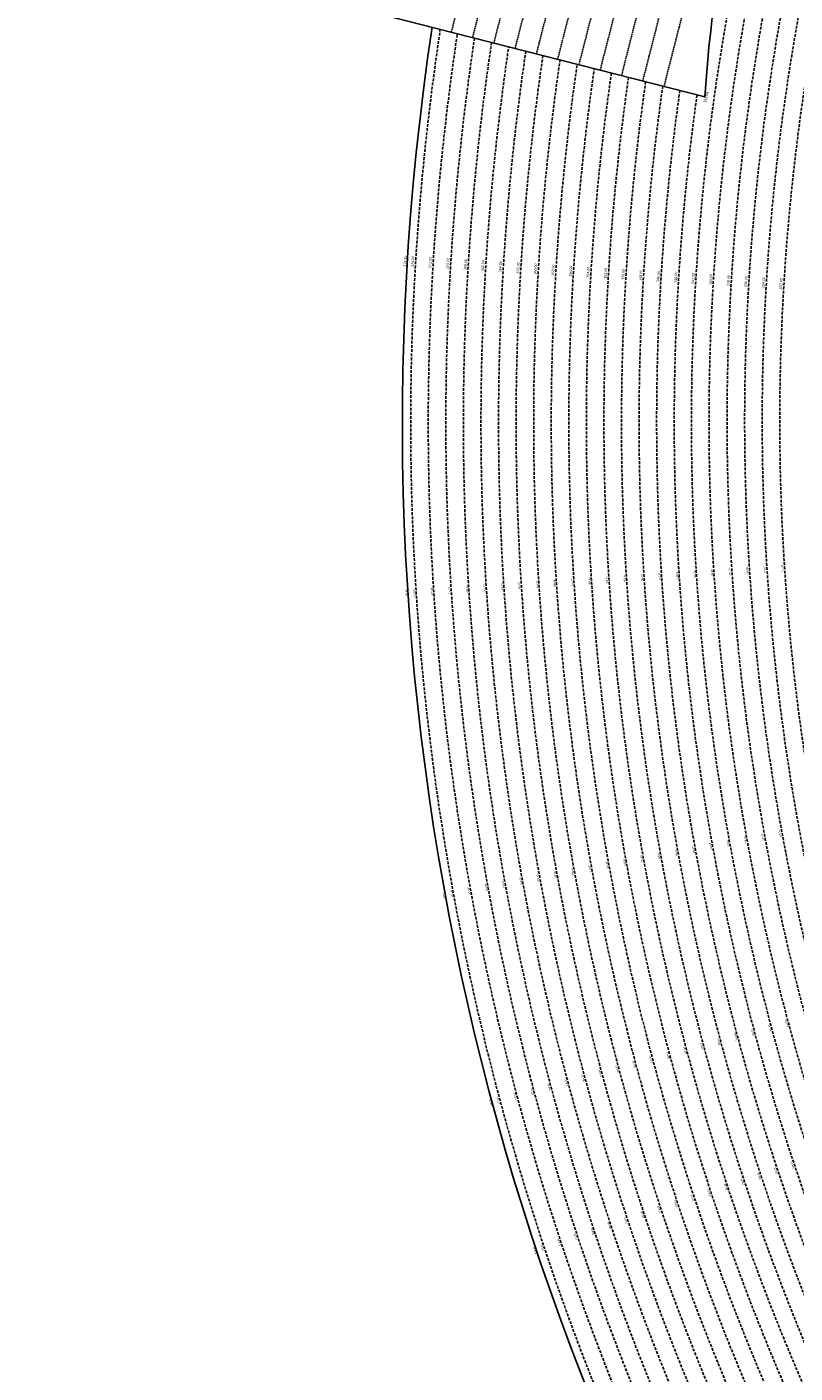
# Model space of a CAD drawing. Extents: x 1538956 to 1571595, y 5042519 to 5072519.
# Drawn here: x 1546840 to 1548590, y 5055595 to 5058662 of the extents above; entities that cross this region are included whole.
import ezdxf
from ezdxf.enums import TextEntityAlignment as Align

# ---------------------------------------------------------------- set-up
doc = ezdxf.new("R2010")
doc.units = 0
doc.header["$LTSCALE"] = 2
doc.header["$MEASUREMENT"] = 0
doc.linetypes.add('NASCOSTA2', pattern=[4.7625, 3.175, -1.5875])
for name, color, linetype in [('conica', 8, 'Continuous'), ('decollo', 8, 'Continuous'), ('inviluppo', 255, 'Continuous')]:
    doc.layers.add(name, color=color, linetype=linetype)
doc.styles.add('PC01', font='ARIAL.TTF')

msp = doc.modelspace()

# ---------------------------------------------------------------- linework, layer by layer
at = {"layer": 'conica', "linetype": 'NASCOSTA2', "flags": 128}
for points in [[(1561531.8, 5055143.4, -0.381612), (1555216.2, 5051863.6), (1552373.8, 5052589.8, -1), (1555017.9, 5062939.4), (1557860.4, 5062213.2, -0.381368), (1561829.5, 5056310.5, -0.381368)], [(1561492.8, 5055153.3, -0.381368), (1555226.1, 5051902.4), (1552383.7, 5052628.6, -1), (1555008, 5062900.6), (1557850.5, 5062174.4, -0.381368), (1561789.8, 5056316)], [(1561453.8, 5055163.3, -0.38112), (1555236, 5051941.1), (1552393.6, 5052667.3, -1.000001), (1554998.1, 5062861.9), (1557840.6, 5062135.7, -0.38112), (1561750.8, 5056325.9, -0.38112)], [(1561414.8, 5055173.3, -0.380868), (1555245.9, 5051979.9), (1552403.5, 5052706.1, -1.000001), (1554988.2, 5062823.1), (1557830.7, 5062096.9, -0.380868), (1561711.8, 5056335.9, -0.380868)], [(1561375.8, 5055183.2, -0.380612), (1555255.8, 5052018.6), (1552413.4, 5052744.8, -1.000001), (1554978.3, 5062784.4), (1557820.8, 5062058.2, -0.380612), (1561672.8, 5056345.9, -0.380612)], [(1561336.7, 5055193.2, -0.380353), (1555265.7, 5052057.4), (1552423.3, 5052783.6, -1.000001), (1554968.4, 5062745.6), (1557810.9, 5062019.4, -0.380353), (1561633.8, 5056355.8, -0.380353)], [(1561985.6, 5054568.8, -0.363694), (1555057.8, 5051243.5), (1552215.3, 5051969.7, -0.385079), (1547781.7, 5058656.3, -0.383658)], [(1561948.8, 5054584.3, -0.363643), (1555067.7, 5051282.3), (1552225.2, 5052008.5, -0.384884), (1547820.6, 5058646.3, -0.384884)], [(1561838.1, 5054631, -0.363487), (1555097.4, 5051398.5), (1552254.9, 5052124.7, -0.384283), (1547937.5, 5058616.5, -0.383658)], [(1561801.3, 5054646.5, -0.363433), (1555107.3, 5051437.3), (1552264.8, 5052163.5, -0.384078), (1547976.5, 5058606.5, -0.383658)], [(1561727.5, 5054677.6, -0.363324), (1555127.1, 5051514.8), (1552284.6, 5052241, -0.383658), (1548054.4, 5058586.6)], [(1561690.6, 5054693.2, -0.363268), (1555137, 5051553.6), (1552294.5, 5052279.8, -0.383443), (1548093.4, 5058576.7, -0.383443)], [(1561653.8, 5054708.7, -0.363211), (1555146.9, 5051592.3), (1552304.4, 5052318.5, -0.383226), (1548132.4, 5058566.7, -0.383226)], [(1561570.8, 5055133.4, -0.381853), (1555206.3, 5051824.8), (1552363.9, 5052551, -0.381853), (1548366.3, 5058506.9, -0.381853)]]:
    msp.add_lwpolyline(points, format="xyb", dxfattribs=at)
at = {"layer": 'conica', "linetype": 'NASCOSTA2'}
for radius, start, end in [(5901, 171.50419, 255.66843), (5861, 171.54416, 255.66843), (5741, 171.66743, 255.66843), (5581, 171.8401, 255.6684), (5541, 171.8848, 255.6684), (5501, 171.9302, 255.6684), (5461, 171.9762, 255.6684), (5421, 172.023, 255.6684)]:
    msp.add_arc((1553695.8, 5057764.6), radius, start, end, dxfattribs=at)
at = {"layer": 'decollo', "linetype": 'NASCOSTA2', "ltscale": 0.5}
for p, q in [((1547806.7, 5058649.9), (1548103.7, 5059812.6)), ((1547855.1, 5058637.5), (1548152.2, 5059800.2)), ((1547903.6, 5058625.1), (1548200.6, 5059787.8)), ((1547952, 5058612.8), (1548249.1, 5059775.4)), ((1548000.5, 5058600.4), (1548297.5, 5059763)), ((1548048.9, 5058588), (1548346, 5059750.7)), ((1548097.4, 5058575.6), (1548394.4, 5059738.3)), ((1548145.8, 5058563.3), (1548442.8, 5059725.9)), ((1548194.3, 5058550.9), (1548491.3, 5059713.5)), ((1548242.7, 5058538.5), (1548539.7, 5059701.2)), ((1548291.1, 5058526.1), (1548588.2, 5059688.8))]:
    msp.add_line(p, q, dxfattribs=at)
at = {"layer": 'inviluppo'}
for points in [[(1548681.3, 5059665), (1547137.3, 5060059.5), (1546840.2, 5058896.8), (1548384.3, 5058502.3, -0.093599), (1548681.3, 5059665)], [(1562003.1, 5054561.4, -0.363718), (1555053.1, 5051225.1), (1552210.6, 5051951.3, -0.38517), (1547763.2, 5058661, -0.38517)]]:
    msp.add_lwpolyline(points, format="xyb", dxfattribs=at).dxf.unprotected_set("ltscale", 0)

# ---------------------------------------------------------------- texts
at = {"layer": 'conica', "width": 250, "attachment_point": 8, "style": 'PC01'}
for s, insert, char_height, rotation in [('{\\fArial|b0|i0|c238|p34;374.}95', (1547704.8, 5058128), 6, 86.5283), ('374.00', (1547723.8, 5058126.9, 85.3), 6, 86.5283), ('372.00', (1547763.7, 5058124.5, 85.3), 6, 86.5283), ('370.00', (1547803.7, 5058122.1, 85.3), 6, 86.5283), ('368.00', (1547843.6, 5058119.6, 85.3), 6, 86.5283), ('366.00', (1547883.5, 5058117.2, 85.3), 6, 86.5283), ('364.00', (1547923.4, 5058114.8, 85.3), 6, 86.5283), ('362.00', (1547963.4, 5058112.4, 85.3), 6, 86.5283), ('360.00', (1548003.3, 5058109.9, 85.3), 6, 86.5283), ('358.00', (1548043.2, 5058107.5, 85.2), 6, 86.5283), ('356.00', (1548083.1, 5058105.1, 85.2), 6, 86.5283), ('354.00', (1548123.1, 5058102.7, 85.2), 6, 86.5283), ('352.00', (1548163, 5058100.3, 85.2), 6, 86.5283), ('350.00', (1548202.9, 5058097.8, 85.2), 6, 86.5283), ('348.00', (1548242.9, 5058095.4, 85.2), 6, 86.5283), ('346.00', (1548282.8, 5058093, 85.2), 6, 86.5283), ('344.00', (1548322.7, 5058090.6, 85.2), 6, 86.5283), ('342.00', (1548362.6, 5058088.1, 85.2), 6, 86.5283), ('340.00', (1548402.6, 5058085.7, 85.2), 6, 86.5283), ('338.00', (1548442.5, 5058083.3), 6, 86.5283), ('336.00', (1548482.4, 5058080.9), 6, 86.5283), ('334.00', (1548522.3, 5058078.5), 6, 86.5283), ('332.00', (1548562.3, 5058076), 6, 86.5283), ('346.00', (1548284.5, 5057409.6, 85.2), 4, 93.7532), ('344.00', (1548324.4, 5057412.2, 85.2), 4, 93.7532), ('342.00', (1548364.3, 5057414.8, 85.2), 4, 93.7532), ('340.00', (1548404.2, 5057417.5, 85.2), 4, 93.7532), ('338.00', (1548444.1, 5057420.1), 4, 93.7532), ('336.00', (1548484, 5057422.7), 4, 93.7532), ('334.00', (1548523.9, 5057425.3), 4, 93.7532), ('332.00', (1548563.9, 5057427.9), 4, 93.7532), ('370.00', (1547805.5, 5057378.2, 85.3), 4, 93.7532), ('368.00', (1547845.4, 5057380.8, 85.3), 4, 93.7532), ('366.00', (1547885.3, 5057383.4, 85.3), 4, 93.7532), ('364.00', (1547925.2, 5057386, 85.3), 4, 93.7532), ('362.00', (1547965.1, 5057388.7, 85.3), 4, 93.7532), ('360.00', (1548005.1, 5057391.3, 85.3), 4, 93.7532), ('358.00', (1548045, 5057393.9, 85.2), 4, 93.7532), ('356.00', (1548084.9, 5057396.5, 85.2), 4, 93.7532), ('354.00', (1548124.8, 5057399.1, 85.2), 4, 93.7532), ('352.00', (1548164.7, 5057401.7, 85.2), 4, 93.7532), ('350.00', (1548204.6, 5057404.4, 85.2), 4, 93.7532), ('348.00', (1548244.5, 5057407, 85.2), 4, 93.7532), ('{\\fArial|b0|i0|c238|p34;374.}95', (1547706.7, 5057371.7), 4, 93.7532), ('374.00', (1547725.7, 5057372.9, 85.3), 4, 93.7532), ('372.00', (1547765.6, 5057375.6, 85.3), 4, 93.7532), ('342.00', (1548440.2, 5056802.3, 85.2), 4, 100.3762), ('340.00', (1548479.6, 5056809.5, 85.2), 4, 100.3762), ('338.00', (1548518.9, 5056816.7), 4, 100.3762), ('336.00', (1548558.2, 5056823.9), 4, 100.3762), ('352.00', (1548243.5, 5056766.2, 85.2), 4, 100.3762), ('350.00', (1548282.8, 5056773.4, 85.2), 4, 100.3762), ('348.00', (1548322.2, 5056780.6, 85.2), 4, 100.3762), ('346.00', (1548361.5, 5056787.8, 85.2), 4, 100.3762), ('344.00', (1548400.9, 5056795.1, 85.2), 4, 100.3762), ('360.00', (1548086.1, 5056737.4, 85.3), 4, 100.3762), ('358.00', (1548125.4, 5056744.6, 85.2), 4, 100.3762), ('356.00', (1548164.8, 5056751.8, 85.2), 4, 100.3762), ('354.00', (1548204.1, 5056759, 85.2), 4, 100.3762), ('368.00', (1547928.7, 5056708.6, 85.3), 4, 100.3762), ('366.00', (1547968.1, 5056715.8, 85.3), 4, 100.3762), ('364.00', (1548007.4, 5056723, 85.3), 4, 100.3762), ('362.00', (1548046.7, 5056730.2, 85.3), 4, 100.3762), ('{\\fArial|b0|i0|c238|p34;374.}95', (1547792, 5056683.6), 4, 100.3762), ('374.00', (1547810.7, 5056687, 85.3), 4, 100.3762), ('372.00', (1547850, 5056694.2, 85.3), 4, 100.3762), ('370.00', (1547889.4, 5056701.4, 85.3), 4, 100.3762), ('344.00', (1548496.3, 5056371.2, 85.2), 4, 105.0021), ('342.00', (1548534.9, 5056381.5, 85.2), 4, 105.0021), ('340.00', (1548573.6, 5056391.9, 85.2), 4, 105.0021), ('350.00', (1548380.4, 5056340.1, 85.2), 4, 105.0021), ('348.00', (1548419, 5056350.5, 85.2), 4, 105.0021), ('346.00', (1548457.7, 5056360.8, 85.2), 4, 105.0021), ('356.00', (1548264.5, 5056309, 85.2), 4, 105.0021), ('354.00', (1548303.1, 5056319.4, 85.2), 4, 105.0021), ('352.00', (1548341.8, 5056329.8, 85.2), 4, 105.0021), ('362.00', (1548148.6, 5056278, 85.3), 4, 105.0021), ('360.00', (1548187.2, 5056288.3, 85.3), 4, 105.0021), ('358.00', (1548225.8, 5056298.7, 85.2), 4, 105.0021), ('368.00', (1548032.7, 5056246.9, 85.3), 4, 105.0021), ('366.00', (1548071.3, 5056257.3, 85.3), 4, 105.0021), ('364.00', (1548109.9, 5056267.6, 85.3), 4, 105.0021), ('374.00', (1547916.8, 5056215.9, 85.3), 4, 105.0021), ('372.00', (1547955.4, 5056226.2, 85.3), 4, 105.0021), ('370.00', (1547994, 5056236.6, 85.3), 4, 105.0021), ('{\\fArial|b0|i0|c238|p34;374.}95', (1547898.4, 5056210.9), 4, 105.0021), ('344.00', (1548586.6, 5056069.7, 85.2), 4, 108.352), ('350.00', (1548472.7, 5056031.9, 85.2), 4, 108.352), ('348.00', (1548510.7, 5056044.5, 85.2), 4, 108.352), ('346.00', (1548548.6, 5056057.1, 85.2), 4, 108.352), ('354.00', (1548396.8, 5056006.8, 85.2), 4, 108.352), ('352.00', (1548434.7, 5056019.4, 85.2), 4, 108.352), ('360.00', (1548282.9, 5055969, 85.3), 4, 108.352), ('358.00', (1548320.8, 5055981.6, 85.2), 4, 108.352), ('356.00', (1548358.8, 5055994.2, 85.2), 4, 108.352), ('364.00', (1548207, 5055943.8, 85.3), 4, 108.352), ('362.00', (1548244.9, 5055956.4, 85.3), 4, 108.352), ('368.00', (1548131, 5055918.6, 85.3), 4, 108.352), ('366.00', (1548169, 5055931.2, 85.3), 4, 108.352), ('374.00', (1548017.1, 5055880.8, 85.3), 4, 108.352), ('372.00', (1548055.1, 5055893.4, 85.3), 4, 108.352), ('370.00', (1548093.1, 5055906, 85.3), 4, 108.352), ('{\\fArial|b0|i0|c238|p34;374.}95', (1547999.1, 5055874.8), 4, 108.352)]:
    msp.add_mtext(s, dxfattribs=dict(at, insert=insert, char_height=char_height, rotation=rotation))
at = {"layer": 'decollo', "style": 'PC01'}
msp.add_text('343.08', height=6, rotation=75.6684, dxfattribs=at).set_placement((1548384.3, 5058502.3), align=Align.TOP_CENTER)

doc.saveas('drawing.dxf')
